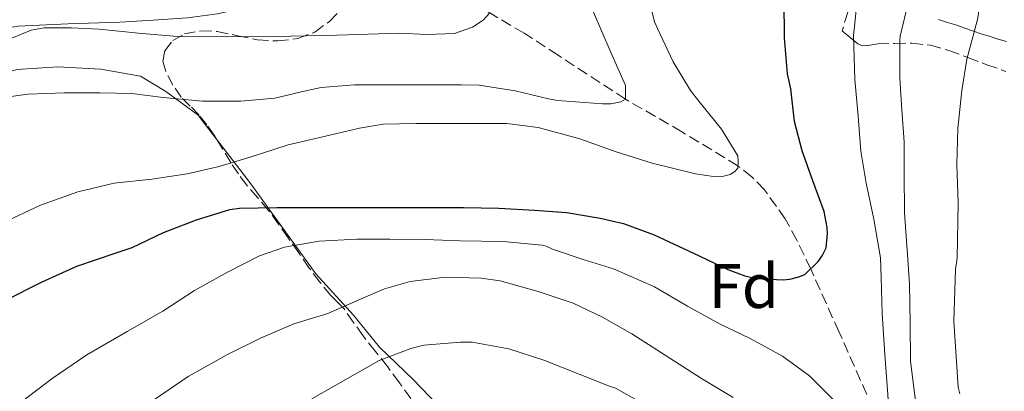
# Model space of a CAD drawing. Units: metres. Extents: x 613541 to 616970, y 4773332 to 4775703.
# Drawn here: x 616524 to 616680, y 4774740 to 4774799 of the extents above; entities that cross this region are included whole.
import ezdxf
from ezdxf.enums import TextEntityAlignment as Align

# ---------------------------------------------------------------- set-up
doc = ezdxf.new("R2010")
doc.units = ezdxf.units.M
doc.header["$MEASUREMENT"] = 0
doc.linetypes.add('DGN Style 3', pattern=[2.435891, 1.739922, -0.695969])
for name, color, linetype, lineweight in [('Carretera', 9, 'Continuous', 0), ('Curva de nivel directora', 30, 'Continuous', 30), ('Curva de nivel intermedia', 30, 'Continuous', 0), ('Etiqueta de zona arbolada', 92, 'Continuous', 0), ('Línea de asfalto', 7, 'Continuous', 13), ('Línea de cambio de uso (parcela vista)', 92, 'Continuous', 0), ('Senda', 7, 'DGN Style 3', 0), ('Vaguada', 142, 'DGN Style 3', 13), ('Zona arbolada', 92, 'DGN Style 3', 0)]:
    doc.layers.add(name, color=color, linetype=linetype, lineweight=lineweight)
doc.styles.add('Style-Arial', font='arial.ttf')

msp = doc.modelspace()

# ---------------------------------------------------------------- linework, layer by layer
at = {"layer": 'Carretera', "color": 9, "linetype": 'Continuous', "lineweight": 0}
msp.add_polyline3d([(616620.83, 4774923.65, 388.06), (616615.99, 4774910.26, 388.28), (616611.15, 4774896.89, 388.41), (616607.32, 4774885.99, 388.59), (616603.51, 4774875.03, 388.54), (616598.95, 4774862.25, 387.99), (616594.28, 4774849.48, 386.6), (616590.4, 4774839.61, 384.39), (616588.99, 4774836.24, 384), (616586.57, 4774830.43, 383.33), (616583.94, 4774824.6, 383.04), (616580.75, 4774818.11, 382.44), (616578.63, 4774814.55, 381.96), (616576.02, 4774811.12, 382.12), (616572.63, 4774807.68, 383.27), (616568.67, 4774804.82, 383.86), (616564.36, 4774802.56, 384.17), (616559.9, 4774801.02, 384.37), (616555.05, 4774799.92, 383.82), (616550.26, 4774799.27, 384.05), (616544.8, 4774798.9, 384.23), (616539.48, 4774798.59, 384.48), (616531.2, 4774798.28, 384.73), (616523.32, 4774797.94, 384.42)], dxfattribs=at)
at = {"layer": 'Curva de nivel directora', "color": 30, "linetype": 'Continuous', "lineweight": 30, "elevation": 400, "flags": 128}
for points in [[(616646.15, 4774757.69), (616647.6, 4774758.04), (616648.58, 4774758.42), (616650.71, 4774760.47), (616651.33, 4774761.37), (616651.94, 4774762.65), (616652.16, 4774764.92), (616652.13, 4774765.91), (616651.62, 4774768.47), (616649.84, 4774773.35), (616648.16, 4774778.09), (616646.93, 4774782.77), (616646.32, 4774787.96), (616645.8, 4774790.34), (616645.3, 4774796.1), (616645.27, 4774802.12)], [(616521.01, 4774754.18), (616527.01, 4774757.19), (616532.66, 4774759.74), (616538.9, 4774761.88), (616541.47, 4774762.71), (616546.47, 4774765.08), (616551.68, 4774767.14), (616556.99, 4774768.74), (616558.53, 4774768.98), (616564.51, 4774769.1), (616570.31, 4774769.1), (616576.66, 4774769.1), (616582.64, 4774769.1), (616588.71, 4774769.09), (616594.21, 4774769.09), (616599.86, 4774768.97), (616605.51, 4774768.68), (616610.66, 4774768.29), (616616, 4774767.4), (616619.7, 4774766.52), (616624.55, 4774764.71), (616630.85, 4774761.8), (616636.29, 4774759.21), (616639.01, 4774758.2), (616640.84, 4774757.81), (616645.12, 4774757.59), (616646.15, 4774757.69)]]:
    msp.add_lwpolyline(points, dxfattribs=at)
at = {"layer": 'Curva de nivel intermedia', "color": 30, "linetype": 'Continuous', "lineweight": 0, "flags": 128}
for points, elevation in [([(616673.22, 4774739.41), (616672.98, 4774740.52), (616672.27, 4774750.98), (616672.56, 4774759.2), (616672.83, 4774761.04), (616672.96, 4774769.81), (616672.77, 4774775.94), (616672.91, 4774781.65), (616673.55, 4774787.72), (616674.34, 4774792.68), (616676.02, 4774798.79), (616676.22, 4774799.89), (616675.73, 4774805.4), (616674.96, 4774809.17), (616674.51, 4774815.6), (616674.53, 4774821.12), (616674.94, 4774825.52), (616675.07, 4774826.08), (616675.14, 4774826.96), (616675.31, 4774827.56), (616681.63, 4774837.96)], 415), ([(616623.34, 4774803.83), (616624.64, 4774798.61), (616625.09, 4774797.56), (616627.62, 4774792.28), (616630.35, 4774787.7), (616631.7, 4774786), (616635.3, 4774781.56), (616637.89, 4774777.3), (616637.95, 4774776.45), (616637.87, 4774775.36), (616637.41, 4774774.79), (616636.67, 4774774.31), (616635.2, 4774773.96), (616634.03, 4774773.99), (616631.17, 4774774.44), (616624.26, 4774776.13), (616618.53, 4774777.94), (616612.75, 4774780.02), (616606.09, 4774781.83), (616601.12, 4774782.47), (616599.55, 4774782.47), (616592.64, 4774782.47), (616586.61, 4774782.45), (616581.45, 4774782.32), (616577.68, 4774781.7), (616572.05, 4774780.36), (616566.3, 4774779.06), (616560.25, 4774777.09), (616555.31, 4774775.59), (616550.24, 4774774.44), (616544.61, 4774773.6), (616538.62, 4774772.96), (616532.83, 4774771.6), (616526.88, 4774769.46), (616520.75, 4774766.61)], 395), ([(616662.08, 4774734.6), (616661.71, 4774740.05), (616661.3, 4774745.68), (616660.86, 4774752.24), (616660.72, 4774757.97), (616660.61, 4774761.08), (616659.55, 4774767.22), (616658.3, 4774772.96), (616657.47, 4774778.02), (616657.06, 4774783.64), (616656.5, 4774789.44), (616656.32, 4774796.42), (616656.93, 4774802.53)], 405), ([(616666.16, 4774738.34), (616665.41, 4774744.61), (616665.34, 4774750.68), (616665.23, 4774756.92), (616664.86, 4774762.36), (616664.42, 4774768.26), (616664.37, 4774774.48), (616664.35, 4774779.52), (616664, 4774784.64), (616663.7, 4774789.67), (616663.7, 4774795.73), (616663.73, 4774796.36), (616665.09, 4774801.88)], 410), ([(616518.33, 4774786.2), (616524.85, 4774787.11), (616530.67, 4774787.3), (616536.3, 4774787.32), (616541.39, 4774787.24), (616546.38, 4774786.56), (616552.65, 4774786.02), (616558.78, 4774786), (616564.17, 4774786.5), (616569.33, 4774787.72), (616571.57, 4774788.2), (616576.88, 4774788.58), (616582.35, 4774788.58), (616587.98, 4774788.58), (616593.82, 4774788.58), (616596.7, 4774788.53), (616602.46, 4774787.67), (616607.76, 4774786.39), (616609.17, 4774786.1), (616616.37, 4774785.6), (616617.66, 4774785.6), (616619.28, 4774785.89), (616620.01, 4774786.31), (616620, 4774788.47), (616617.58, 4774794), (616614.89, 4774800.16)], 390), ([(616522.31, 4774796), (616525.36, 4774797.29), (616527.44, 4774797.68), (616531.83, 4774797.65), (616536.22, 4774797.48), (616542.45, 4774796.82), (616548.69, 4774796.31), (616556.48, 4774796.23), (616564.27, 4774796.29), (616574.11, 4774796.5), (616583.95, 4774796.8), (616588.38, 4774796.63), (616592.77, 4774796.79), (616595.67, 4774797.8), (616597.33, 4774798.9), (616598.43, 4774800.08)], 385), ([(616523.85, 4774738.18), (616528.7, 4774741.89), (616534.24, 4774745.65), (616540.67, 4774749.36), (616546.37, 4774752.61), (616551.41, 4774755.88), (616556.64, 4774758.8), (616561.71, 4774761.4), (616565.73, 4774762.76), (616571.26, 4774763.72), (616577.25, 4774764.04), (616582.48, 4774764.04), (616588.08, 4774763.97), (616593.69, 4774763.78), (616600.54, 4774763.65), (616606.73, 4774763.09), (616607.39, 4774762.95), (616608.38, 4774762.45), (616613.25, 4774760.82), (616618.11, 4774759.3), (616624.64, 4774756.44), (616629.89, 4774753.4), (616635.06, 4774750.5), (616639.86, 4774748.23), (616644.98, 4774745.43), (616649.3, 4774742.29), (616653.15, 4774738.48)], 405), ([(616545.02, 4774738.53), (616550.38, 4774742.18), (616556.64, 4774745.7), (616561.98, 4774748.34), (616567.18, 4774750.55), (616572.61, 4774752.24), (616578.69, 4774754.87), (616581.65, 4774756.15), (616585.74, 4774757.3), (616591.29, 4774757.99), (616597.05, 4774757.86), (616600.05, 4774757.41), (616606.09, 4774755.72), (616611.69, 4774753.84), (616616.32, 4774751.65), (616621.04, 4774748.96), (616627.06, 4774745.11), (616632.1, 4774741.86), (616637.14, 4774738.87)], 410), ([(616570.08, 4774738.63), (616580.78, 4774744.72), (616585.84, 4774746.64), (616587.92, 4774747.16), (616593.76, 4774747.67), (616595.61, 4774747.64), (616601.42, 4774746.6), (616606.99, 4774744.77), (616612.62, 4774742.56), (616617.31, 4774740.72), (616618.43, 4774740.32), (616623.73, 4774737.36)], 415)]:
    msp.add_lwpolyline(points, dxfattribs=dict(at, elevation=elevation))
at = {"layer": 'Línea de asfalto', "color": 7, "linetype": 'Continuous', "lineweight": 13}
msp.add_polyline3d([(616440.45, 4774739.16, 383.87), (616453.46, 4774752.57, 383.91), (616466.41, 4774765.9, 383.95), (616470.77, 4774770.05, 384.13), (616477.83, 4774775.94, 384.55), (616485.2, 4774781.61, 384.96), (616491.22, 4774785.85, 387.1), (616497.45, 4774789.52, 388.34), (616503.99, 4774792.56, 387.98), (616510.9, 4774795.03, 387.82), (616517.15, 4774796.9, 385.44), (616523.32, 4774797.94, 384.42), (616531.2, 4774798.28, 384.73), (616539.48, 4774798.59, 384.48), (616544.8, 4774798.9, 384.23), (616550.26, 4774799.27, 384.05), (616555.05, 4774799.92, 383.82), (616559.9, 4774801.02, 384.37), (616564.36, 4774802.56, 384.17), (616568.67, 4774804.82, 383.86), (616572.63, 4774807.68, 383.27), (616576.02, 4774811.12, 382.12), (616578.63, 4774814.55, 381.96)], dxfattribs=at)
at = {"layer": 'Línea de cambio de uso (parcela vista)', "color": 92, "linetype": 'Continuous', "lineweight": 0}
for points in [[(616494.46, 4774658.23, 412.99), (616481.95, 4774675.69, 405.94), (616463.69, 4774697.74, 398.26), (616447.04, 4774719.84, 390.01), (616437.55, 4774730.08, 385.62), (616443.96, 4774737.28, 385.41), (616458.72, 4774751.08, 385.53), (616470.2, 4774760.86, 386.29), (616476.54, 4774766.12, 386.68), (616482.03, 4774770.81, 387.06), (616487.85, 4774775.82, 387.21), (616493.84, 4774779.79, 387.22), (616501, 4774783.13, 387.22), (616508.43, 4774786.38, 387.24), (616515.92, 4774789.12, 387.73), (616523.13, 4774791.02, 388.52), (616529.64, 4774791.44, 389.14), (616536.49, 4774791.08, 389.85), (616542.8, 4774789.98, 390.07), (616546.81, 4774787.52, 390.73), (616551.93, 4774783.84, 392.42), (616554.89, 4774779.98, 394.19)], [(616554.89, 4774779.98, 394.19), (616560.22, 4774773.04, 397.37), (616570.72, 4774758.52, 406.82), (616576.7, 4774751.93, 410.36), (616580.84, 4774746.86, 412.85), (616586.19, 4774741.71, 415.4), (616591.44, 4774736.27, 418.49), (616595.79, 4774730.35, 421.8), (616603.31, 4774717.23, 426.41), (616612.75, 4774703.74, 431.61), (616615.58, 4774699.98, 432.68), (616617.05, 4774697.11, 434.5), (616617.07, 4774694.72, 435.62)]]:
    msp.add_polyline3d(points, dxfattribs=at)
at = {"layer": 'Senda', "color": 7, "linetype": 'DGN Style 3', "lineweight": 0}
msp.add_polyline3d([(616669.82, 4774798.99, 412.33), (616671.28, 4774798.54, 413), (616672.78, 4774798.07, 413.69), (616674.01, 4774797.64, 414.27), (616675.24, 4774797.21, 414.85), (616676.66, 4774796.74, 415.48), (616678.08, 4774796.27, 416.1), (616679.35, 4774795.86, 416.66), (616680.68, 4774795.47, 417.24)], dxfattribs=at)
at = {"layer": 'Vaguada', "color": 142, "linetype": 'DGN Style 3', "lineweight": 13}
msp.add_polyline3d([(616658.43, 4774739.31, 403.96), (616653.99, 4774749.33, 401.85), (616649.49, 4774759.3, 400), (616647.28, 4774763.9, 398.92), (616645.44, 4774767.27, 398.31), (616642.13, 4774771.9, 396.92), (616640.15, 4774773.93, 396.11), (616637.9, 4774775.7, 395), (616628.98, 4774781.13, 392.54), (616620.01, 4774786.31, 390), (616609.27, 4774793.31, 387.54), (616603.87, 4774796.8, 386.22), (616598.39, 4774800.04, 385), (616593.34, 4774802.28, 384.33), (616585.21, 4774804.68, 383.84), (616577.07, 4774807.16, 383.38), (616568.43, 4774810.5, 382.41), (616560.1, 4774814.6, 380), (616557.05, 4774817.06, 378.76), (616553.39, 4774821.51, 376.86), (616551.52, 4774823.71, 375.92), (616549.36, 4774825.67, 375), (616535.72, 4774835.01, 372.53), (616522.08, 4774844.31, 370)], dxfattribs=at)
at = {"layer": 'Zona arbolada', "color": 92, "linetype": 'DGN Style 3', "lineweight": 0}
for points in [[(616656.12, 4774802.51, 414.02), (616654.49, 4774797.18, 413.03), (616655.76, 4774796.15, 413.23), (616657.02, 4774795.13, 413.43), (616657.73, 4774794.83, 413.62), (616658.93, 4774794.93, 414.09), (616660.17, 4774795.11, 414.57), (616662.9, 4774795.19, 415.38), (616665.6, 4774795.23, 416.21), (616668.56, 4774794.9, 417.44), (616671.48, 4774794.06, 418.65), (616674.51, 4774792.93, 419.64), (616677.53, 4774791.8, 420.58), (616680.58, 4774790.74, 421.48)], [(616656.12, 4774802.51, 414.02), (616654.49, 4774797.18, 413.03), (616655.76, 4774796.15, 413.23), (616657.02, 4774795.13, 413.43), (616657.73, 4774794.83, 413.62), (616658.93, 4774794.93, 414.09), (616660.17, 4774795.11, 414.57), (616662.9, 4774795.19, 415.38), (616665.6, 4774795.23, 416.21), (616668.56, 4774794.9, 417.44), (616671.48, 4774794.06, 418.65), (616674.51, 4774792.93, 419.64), (616677.53, 4774791.8, 420.58), (616680.58, 4774790.74, 421.48)], [(616585.84, 4774738.68, 420.53), (616584, 4774741.2, 419.44), (616582.17, 4774743.71, 418.26), (616580.2, 4774746.19, 416.98), (616578.24, 4774748.65, 415.65), (616576.72, 4774750.8, 414.5), (616575.21, 4774752.94, 413.24), (616574.14, 4774754.03, 412.35), (616573.08, 4774755.08, 411.43), (616571.35, 4774757.2, 409.85), (616569.66, 4774759.45, 408.37), (616567.98, 4774761.85, 407.06), (616566.3, 4774764.25, 405.85), (616564.75, 4774766.44, 404.77), (616563.18, 4774768.62, 403.7), (616561.46, 4774770.63, 402.65), (616559.71, 4774772.62, 401.59), (616558.38, 4774774.42, 400.61), (616557.15, 4774776.24, 399.54), (616555.83, 4774778.42, 398.22), (616554.52, 4774780.6, 396.89), (616553.37, 4774782.22, 395.9), (616552.11, 4774783.79, 394.93), (616550.71, 4774785.2, 394.03), (616549.28, 4774786.62, 393.22), (616547.94, 4774788.54, 392.58), (616546.83, 4774790.7, 392.29), (616546.35, 4774792.35, 392.3), (616546.64, 4774794.03, 392.28), (616547.95, 4774795.67, 392.07), (616549.79, 4774796.7, 391.86), (616552.41, 4774797.18, 391.63), (616555.02, 4774797.08, 391.48), (616558.23, 4774796.41, 391.54), (616561.44, 4774795.76, 391.64), (616564.63, 4774795.58, 391.65), (616567.84, 4774795.96, 391.64), (616570.53, 4774796.99, 391.6), (616572.88, 4774798.7, 391.54), (616574.78, 4774800.7, 391.46)], [(616554.89, 4774779.98, 397.27), (616554.52, 4774780.6, 396.89), (616553.37, 4774782.22, 395.9), (616552.11, 4774783.79, 394.93), (616550.71, 4774785.2, 394.03), (616549.28, 4774786.62, 393.22), (616547.94, 4774788.54, 392.58), (616546.83, 4774790.7, 392.29), (616546.35, 4774792.35, 392.3), (616546.64, 4774794.03, 392.28), (616547.95, 4774795.67, 392.07), (616549.79, 4774796.7, 391.86), (616552.41, 4774797.18, 391.63), (616555.02, 4774797.08, 391.48), (616558.23, 4774796.41, 391.54), (616561.44, 4774795.76, 391.64), (616564.63, 4774795.58, 391.65), (616567.84, 4774795.96, 391.64), (616570.53, 4774796.99, 391.6), (616572.88, 4774798.7, 391.54), (616574.78, 4774800.7, 391.46)], [(616585.84, 4774738.68, 420.53), (616584, 4774741.2, 419.44), (616582.17, 4774743.71, 418.26), (616580.2, 4774746.19, 416.98), (616578.24, 4774748.65, 415.65), (616576.72, 4774750.8, 414.5), (616575.21, 4774752.94, 413.24), (616574.14, 4774754.03, 412.35), (616573.08, 4774755.08, 411.43), (616571.35, 4774757.2, 409.85), (616569.66, 4774759.45, 408.37), (616567.98, 4774761.85, 407.06), (616566.3, 4774764.25, 405.85), (616564.75, 4774766.44, 404.77), (616563.18, 4774768.62, 403.7), (616561.46, 4774770.63, 402.65), (616559.71, 4774772.62, 401.59), (616558.38, 4774774.42, 400.61), (616557.15, 4774776.24, 399.54), (616555.83, 4774778.42, 398.22), (616554.89, 4774779.98, 397.27)]]:
    msp.add_polyline3d(points, dxfattribs=at)

# ---------------------------------------------------------------- texts
at = {"layer": 'Etiqueta de zona arbolada', "color": 92, "linetype": 'Continuous', "lineweight": 0, "style": 'Style-Arial'}
msp.add_text('Fd', height=7, dxfattribs=at).set_placement((616638.85, 4774756.59, 401.19), align=Align.MIDDLE_CENTER)

doc.saveas('drawing.dxf')
